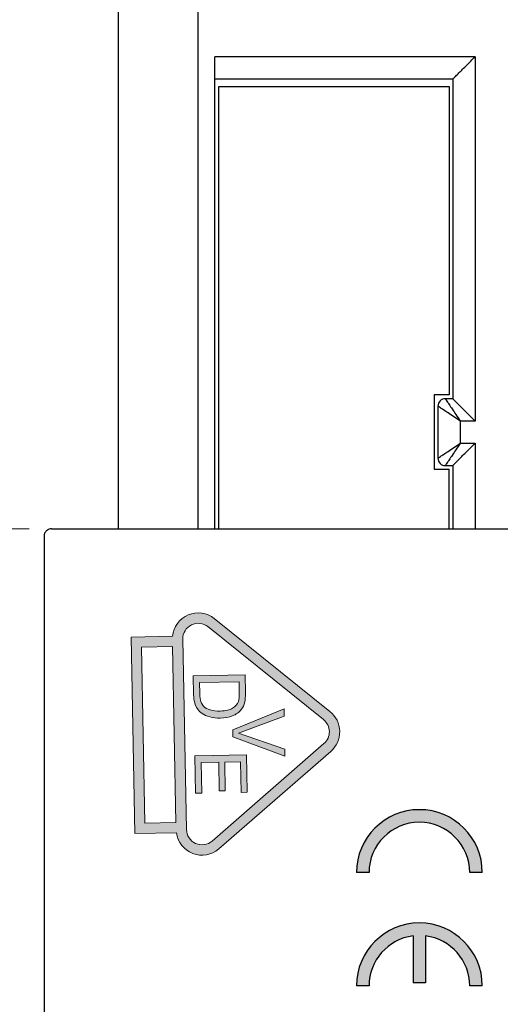
# Model space of a CAD drawing. Units: inches. Extents: x 6240 to 6537, y -4404 to -4194.
# Drawn here: x 6276 to 6283, y -4304 to -4291 of the extents above; entities that cross this region are included whole.
import ezdxf

# ---------------------------------------------------------------- set-up
doc = ezdxf.new("R2010")
doc.units = ezdxf.units.IN
doc.header["$MEASUREMENT"] = 0
doc.layers.add('___1', color=7, linetype='Continuous')
doc.layers.add('TEXT', color=6, linetype='Continuous', lineweight=13)
doc.layers.add('尺寸线', color=3, linetype='Continuous', lineweight=13)
doc.styles.add('romans-高2.5', font='romans.shx', dxfattribs={"width": 0.8, "height": 2.5})
doc.dimstyles.new('A4_0.5-Rev.1.1', dxfattribs={"dimtxt": 2.5, "dimasz": 2.5, "dimexe": 1, "dimexo": 0.3, "dimgap": 1, "dimtad": 1, "dimlfac": 0.5, "dimzin": 1, "dimdsep": 46, "dimtxsty": 'romans-高2.5', "dimcen": 1, "dimclrd": 256, "dimclre": 256, "dimclrt": 256, "dimadec": 1, "dimazin": 0, "dimtfac": 1, "dimtmove": 0, "dimatfit": 3, "dimfxl": 1, "dimtolj": 1, "dimtzin": 0, "dimlwd": -1, "dimlwe": -1, "dimarcsym": 0})

# ---------------------------------------------------------------- blocks, each defined once
blk = doc.blocks.new('*D8')
at = {"layer": 'Defpoints', "color": 0}
for p in [(6267.162996101993, -4289.454102038344), (6277.696210837159, -4289.454102038344), (6277.999652293296, -4315.904082298327)]:
    blk.add_point(p, dxfattribs=at)
at = {"layer": '尺寸线'}
for p, q in [((6277.396210837159, -4289.454102038344), (6266.162996101994, -4289.454102038344)), ((6267.162996101993, -4313.404082298328), (6267.162996101993, -4291.954102038344)), ((6277.699652293295, -4315.904082298327), (6266.162996101994, -4315.904082298327))]:
    blk.add_line(p, q, dxfattribs=at)
for points in [[(6266.746329435327, -4291.954102038344), (6267.57966276866, -4291.954102038344), (6267.162996101993, -4289.454102038344)], [(6266.746329435327, -4313.404082298328), (6267.57966276866, -4313.404082298328), (6267.162996101993, -4315.904082298327)]]:
    blk.add_solid(points, dxfattribs=at)
at = {"layer": '尺寸线', "insert": (6264.912996101994, -4302.679092168334), "char_height": 2.5, "attachment_point": 5, "rotation": 90, "style": 'romans-高2.5'}
blk.add_mtext('\\A1;26.45', dxfattribs=at)
blk = doc.blocks.new('*D10')
at = {"layer": 'Defpoints', "color": 0}
for p in [(6276.140670631315, -4289.454102038344), (6272.165253806284, -4297.804082298326), (6276.499652293298, -4297.804082298326)]:
    blk.add_point(p, dxfattribs=at)
at = {"layer": '尺寸线'}
for p, q in [((6275.840670631315, -4289.454102038344), (6271.165253806285, -4289.454102038344)), ((6272.165253806284, -4291.954102038344), (6272.165253806284, -4295.304082298327)), ((6276.199652293298, -4297.804082298326), (6271.165253806285, -4297.804082298326))]:
    blk.add_line(p, q, dxfattribs=at)
for points in [[(6271.748587139618, -4291.954102038344), (6272.581920472951, -4291.954102038344), (6272.165253806284, -4289.454102038344)], [(6271.748587139618, -4295.304082298327), (6272.581920472951, -4295.304082298327), (6272.165253806284, -4297.804082298326)]]:
    blk.add_solid(points, dxfattribs=at)
at = {"layer": '尺寸线', "insert": (6269.915253806285, -4293.629092168334), "char_height": 2.5, "attachment_point": 5, "rotation": 90, "style": 'romans-高2.5'}
blk.add_mtext('\\A1;8.35', dxfattribs=at)

msp = doc.modelspace()

# ---------------------------------------------------------------- hatches: boundary and pattern name
at = {"layer": '___1'}
h = msp.add_hatch(color=1, dxfattribs=at)
edge = h.paths.add_edge_path()
edge.add_arc((6281.450732363325, -4302.430965612768), 0.8470588235294101, 0, 180)
edge.add_line((6280.603673539793, -4302.430965612768), (6280.773085304501, -4302.430965612768))
edge.add_arc((6281.450732363325, -4302.430965612768), 0.6776470588235282, 0, 180, ccw=False)
edge.add_line((6282.128379422148, -4302.430965612768), (6282.297791186853, -4302.430965612768))
edge = h.paths.add_edge_path()
edge.add_arc((6281.450732363325, -4303.955671495121), 0.8470588235294101, 0, 180)
edge.add_line((6280.603673539793, -4303.955671495121), (6280.773085304501, -4303.955671495121))
edge.add_arc((6281.450732363325, -4303.955671495121), 0.6776470588235282, 97.18075578145829, 180, ccw=False)
edge.add_line((6281.366026480972, -4303.283339397251), (6281.366026480972, -4303.913318553945))
edge.add_line((6281.366026480972, -4303.913318553945), (6281.535438245677, -4303.913318553945))
edge.add_line((6281.535438245677, -4303.913318553945), (6281.535438245677, -4303.283339397251))
edge.add_arc((6281.450732363325, -4303.955671495121), 0.6776470588235282, 0, 82.81924421854171, ccw=False)
edge.add_line((6282.128379422148, -4303.955671495121), (6282.297791186853, -4303.955671495121))
edge = h.paths.add_edge_path()
edge.add_ellipse((6282.862248510352, -4301.593321562923), major_axis=(0, 0.1846153846154135), ratio=1, start_angle=90, end_angle=199.9999999999896, ccw=False)
edge.add_line((6282.677633125739, -4301.593321562923), (6282.677633125739, -4300.730588414221))
edge.add_line((6282.677633125739, -4300.730588414221), (6283.293017741122, -4300.506606731597))
edge.add_line((6283.293017741122, -4300.506606731597), (6283.293017741122, -4300.201378758703))
edge.add_line((6283.293017741122, -4300.201378758703), (6282.677633125739, -4299.977397076077))
edge.add_line((6282.677633125739, -4299.977397076077), (6282.677633125739, -4299.584469898547))
edge.add_line((6282.677633125739, -4299.584469898547), (6283.293017741122, -4299.808451581172))
edge.add_line((6283.293017741122, -4299.808451581172), (6283.293017741122, -4299.637280436106))
edge.add_ellipse((6283.484470732576, -4299.637280436106), major_axis=(0, 0.1914529914530223), ratio=1, start_angle=379.99999999998965, end_angle=450, ccw=False)
edge.add_line((6283.418989952999, -4299.457373472809), (6284.143776277786, -4299.193572824382))
edge.add_ellipse((6284.209257057362, -4299.373479787679), major_axis=(0, 0.1914529914530223), ratio=1, start_angle=270, end_angle=379.99999999998965, ccw=False)
edge.add_line((6284.400710048816, -4299.373479787679), (6284.400710048816, -4300.496366880401))
edge.add_line((6284.400710048816, -4300.496366880401), (6283.046863894971, -4300.989126582177))
edge.add_line((6283.046863894971, -4300.989126582177), (6283.046863894971, -4301.32966346937))
edge.add_line((6283.046863894971, -4301.32966346937), (6284.400710048816, -4300.836903767594))
edge.add_line((6284.400710048816, -4300.836903767594), (6284.400710048816, -4301.229830945123))
edge.add_line((6284.400710048816, -4301.229830945123), (6282.92539069066, -4301.766803277529))
edge = h.paths.add_edge_path()
edge.add_line((6282.985325433431, -4298.977390952136), (6282.923786971894, -4298.977390952136))
edge.add_ellipse((6282.923786971894, -4298.731237105982), major_axis=(0, 0.2461538461538707), ratio=1, start_angle=0, end_angle=180, ccw=False)
edge.add_line((6282.923786971894, -4298.485083259827), (6283.231479279585, -4298.485083259827))
edge.add_ellipse((6283.231479279585, -4298.731237105982), major_axis=(0, 0.2461538461538707), ratio=1, start_angle=180, end_angle=360, ccw=False)
edge.add_line((6283.231479279585, -4298.977390952136), (6283.169940818047, -4298.977390952136))
edge.add_line((6283.169940818047, -4298.977390952136), (6283.169940818047, -4298.854314029059))
edge.add_line((6283.169940818047, -4298.854314029059), (6283.231479279585, -4298.854314029059))
edge.add_ellipse((6283.231479279585, -4298.731237105982), major_axis=(0, 0.1230769230769284), ratio=1, start_angle=180, end_angle=360)
edge.add_line((6283.231479279585, -4298.608160182904), (6282.923786971894, -4298.608160182904))
edge.add_ellipse((6282.923786971894, -4298.731237105982), major_axis=(0, 0.1230769230769284), ratio=1, start_angle=0, end_angle=180)
edge.add_line((6282.923786971894, -4298.854314029059), (6282.985325433431, -4298.854314029059))
edge.add_line((6282.985325433431, -4298.854314029059), (6282.985325433431, -4298.977390952136))
h.paths.add_polyline_path([(6283.662248510355, -4300.372217722022), (6283.662248510355, -4299.76176177623), (6284.031479279585, -4299.627372766654), (6284.031479279585, -4300.237828712447)], flags=16)
edge = h.paths.add_edge_path()
edge.add_ellipse((6282.930175998334, -4302.339370597112), major_axis=(0, 0.1230769230769284), ratio=1, start_angle=0, end_angle=180, ccw=False)
edge.add_line((6282.930175998334, -4302.216293674034), (6283.48402215218, -4302.216293674034))
edge.add_line((6283.48402215218, -4302.216293674034), (6283.48402215218, -4302.093216750957))
edge.add_line((6283.48402215218, -4302.093216750957), (6282.930175998334, -4302.093216750957))
edge.add_ellipse((6282.930175998334, -4302.339370597112), major_axis=(0, 0.2461538461538707), ratio=1, start_angle=0, end_angle=180)
edge.add_line((6282.930175998334, -4302.585524443266), (6283.48402215218, -4302.585524443266))
edge.add_line((6283.48402215218, -4302.585524443266), (6283.48402215218, -4302.46244752019))
edge.add_line((6283.48402215218, -4302.46244752019), (6282.930175998334, -4302.46244752019))
edge = h.paths.add_edge_path()
edge.add_spline(control_points=[(6283.241010263074, -4303.145264273621), (6283.25902852547, -4303.1400446595), (6283.287191612672, -4303.131886245311), (6283.323665373877, -4303.115563295265), (6283.345114416589, -4303.088924809369), (6283.355041978759, -4303.049787083589), (6283.353742923037, -4303.004099463932), (6283.340316923897, -4302.955939587894), (6283.305899323009, -4302.934237108511), (6283.270025936322, -4302.921814224311), (6283.227291692528, -4302.938424580711), (6283.204034690494, -4302.986801520452), (6283.179940233227, -4303.052436692512), (6283.157686039601, -4303.125174077634), (6283.128124496546, -4303.197145159916), (6283.083191630466, -4303.239136649327), (6283.028415594294, -4303.274053064432), (6282.960274105207, -4303.290681880604), (6282.8807138629, -4303.284686148546), (6282.796558667183, -4303.267838155598), (6282.721214774061, -4303.205012737419), (6282.676385099246, -4303.099492324214), (6282.675024279688, -4302.976873333658), (6282.734559449528, -4302.855797123367), (6282.836580125425, -4302.803632518105), (6282.905449554842, -4302.790993889846), (6282.931984089781, -4302.786124383509)], knot_values=[0, 0, 0, 0, 0.0564345583677139, 0.0882089156828139, 0.1177632041561021, 0.1554506058452633, 0.206544264563637, 0.255441207351933, 0.2964734767299507, 0.3227538433495762, 0.3675456202675703, 0.4176842299019913, 0.4781150290911311, 0.57896505182412, 0.6462296902860563, 0.7077701787012697, 0.7596532957830551, 0.8404018744261078, 0.9121218446119003, 0.9985850498713656, 1.0933664341269, 1.192538994765102, 1.334416989759003, 1.448620872919208, 1.578118850278321, 1.659285194183095, 1.659285194183095, 1.659285194183095, 1.659285194183095], degree=3, periodic=0)
edge.add_spline(control_points=[(6282.931984089781, -4302.786124383509), (6282.935149068292, -4302.785581457859), (6282.939334281872, -4302.784863519401), (6282.945369074298, -4302.783434633756), (6282.946466884832, -4302.783512316519)], knot_values=[1.861077072425129, 1.861077072425129, 1.861077072425129, 1.861077072425129, 1.872304025678473, 1.875923049128605, 1.875923049128605, 1.875923049128605, 1.875923049128605], degree=3, periodic=0)
edge.add_line((6282.946466884832, -4302.78351231652), (6282.961992176947, -4302.900536604842))
edge.add_spline(control_points=[(6282.961992176947, -4302.90053660484), (6282.962144738283, -4302.901686559483), (6282.96210471112, -4302.907286569717), (6282.941204570582, -4302.910888905399), (6282.908181695108, -4302.921429976717), (6282.853859786792, -4302.936231996689), (6282.819475212432, -4302.989297537552), (6282.811495515743, -4303.046557238427), (6282.817985661017, -4303.113096721225), (6282.866924821314, -4303.151222096307), (6282.918525620353, -4303.169076434721), (6282.979021450963, -4303.151634888362), (6283.008150553386, -4303.08744208428), (6283.030204291602, -4303.01259853178), (6283.059994189494, -4302.927121066975), (6283.124018048041, -4302.839069862427), (6283.230434315576, -4302.799657182114), (6283.342534658775, -4302.810802199209), (6283.452727236555, -4302.868575755164), (6283.488412929782, -4303.00121927616), (6283.480942429993, -4303.129950881591), (6283.395571137633, -4303.246464574415), (6283.302306816575, -4303.262096174554), (6283.248677447764, -4303.271084744237)], knot_values=[0, 0, 0, 0, 0.0036467298439393, 0.0192123699690041, 0.0497468042691969, 0.1271688943378919, 0.1783757514096782, 0.2378980331872349, 0.3096520552101594, 0.3669905078894058, 0.4213486283491763, 0.4722927189968759, 0.5429143366928193, 0.6276331050050832, 0.7215691693287527, 0.8245343798794221, 0.9585939064924943, 1.052903233167895, 1.17527022144661, 1.319868429010621, 1.451970113749583, 1.573104771304729, 1.73700998266767, 1.73700998266767, 1.73700998266767, 1.73700998266767], degree=3, periodic=0)
edge.add_line((6283.248677447764, -4303.271084744237), (6283.241010263074, -4303.145264273621))
at = {"layer": 'TEXT', "lineweight": 0}
h = msp.add_hatch(color=256, dxfattribs=at)
h.paths.add_polyline_path([(6278.831409831473, -4300.944264975228), (6279.044469586755, -4300.940127892601), (6279.052451240024, -4301.351183035908), (6279.134601031417, -4301.349587894327), (6279.124832349896, -4300.846500795937), (6278.428939721721, -4300.860013274155), (6278.438708403244, -4301.363100372543), (6278.52085819464, -4301.361505230961), (6278.512876541372, -4300.950450087657), (6278.749749938197, -4300.945850604223), (6278.75722504632, -4301.330818672512), (6278.838884939593, -4301.329233043515)], flags=0)
edge = h.paths.add_edge_path(flags=16)
edge.add_arc((6280.030991878088, -4300.536278537332), 0.208804844666798, 310.5420111120034, 411.682788120622)
edge.add_line((6280.160453962438, -4300.372452312712), (6278.604651905501, -4299.120683057986))
edge.add_arc((6278.47518982115, -4299.284509282601), 0.2088048446668002, 51.68278812075158, 181.112399616357)
edge.add_line((6278.266424329075, -4299.288562981475), (6278.316191157436, -4301.851554642114))
edge.add_arc((6278.52495664951, -4301.847500943238), 0.2088048446668021, 181.1123996162006, 310.5420111118742)
edge.add_line((6278.66068093191, -4302.006177918014), (6280.166716160485, -4300.694955512107))
edge = h.paths.add_edge_path(flags=0)
edge.add_spline(control_points=[(6278.412917075383, -4300.034846987718), (6278.412917075383, -4300.034846987718), (6278.408040537913, -4299.783705308072), (6278.408040537913, -4299.783705308072)], knot_values=[0.9166666666666667, 0.9166666666666667, 0.9166666666666667, 0.9166666666666667, 1, 1, 1, 1], degree=3, periodic=0)
edge.add_spline(control_points=[(6278.408040537913, -4299.783705308072), (6278.408040537913, -4299.783705308072), (6279.103933166088, -4299.770192829855), (6279.103933166088, -4299.770192829855)], knot_values=[0, 0, 0, 0, 0.0833333333333333, 0.0833333333333333, 0.0833333333333333, 0.0833333333333333], degree=3, periodic=0)
edge.add_spline(control_points=[(6279.103933166088, -4299.770192829855), (6279.103933166088, -4299.770192829855), (6279.108586306445, -4300.009829558282), (6279.108586306445, -4300.009829558282)], knot_values=[0.0833333333333333, 0.0833333333333333, 0.0833333333333333, 0.0833333333333333, 0.1666666666666666, 0.1666666666666666, 0.1666666666666666, 0.1666666666666666], degree=3, periodic=0)
edge.add_spline(control_points=[(6279.108586306445, -4300.009829558282), (6279.109637001176, -4300.063940336825), (6279.107033005378, -4300.10532632378), (6279.10095007892, -4300.133968791232)], knot_values=[0.1666666666666666, 0.1666666666666666, 0.1666666666666666, 0.1666666666666666, 0.25, 0.25, 0.25, 0.25], degree=3, periodic=0)
edge.add_spline(control_points=[(6279.10095007892, -4300.133968791232), (6279.092645592298, -4300.174002876373), (6279.076619116255, -4300.208351854325), (6279.053184491766, -4300.237009631096)], knot_values=[0.25, 0.25, 0.25, 0.25, 0.3333333333333333, 0.3333333333333333, 0.3333333333333333, 0.3333333333333333], degree=3, periodic=0)
edge.add_spline(control_points=[(6279.053184491766, -4300.237009631096), (6279.022787026717, -4300.274233564882), (6278.983793157602, -4300.302542571645), (6278.935859985457, -4300.321629350294)], knot_values=[0.3333333333333333, 0.3333333333333333, 0.3333333333333333, 0.3333333333333333, 0.4166666666666666, 0.4166666666666666, 0.4166666666666666, 0.4166666666666666], degree=3, periodic=0)
edge.add_spline(control_points=[(6278.935859985457, -4300.321629350294), (6278.887929934632, -4300.340876876767), (6278.833023145952, -4300.351017217955), (6278.770966832231, -4300.352222194922), (6278.770966832231, -4300.352222194922), (6278.718149690913, -4300.353247770482), (6278.67119899043, -4300.348002768981), (6278.630126770146, -4300.336318490673)], knot_values=[0.4166666666666666, 0.4166666666666666, 0.4166666666666666, 0.4166666666666666, 0.5, 0.5, 0.5, 0.5, 0.5833333333333333, 0.5833333333333333, 0.5833333333333333, 0.5833333333333333], degree=3, periodic=0)
edge.add_spline(control_points=[(6278.630126770146, -4300.336318490673), (6278.589057671178, -4300.324794960189), (6278.554895972241, -4300.309737355782), (6278.527780720566, -4300.290813703095)], knot_values=[0.5833333333333333, 0.5833333333333333, 0.5833333333333333, 0.5833333333333333, 0.6666666666666666, 0.6666666666666666, 0.6666666666666666, 0.6666666666666666], degree=3, periodic=0)
edge.add_spline(control_points=[(6278.527780720566, -4300.290813703095), (6278.50067624487, -4300.272050649597), (6278.479201733091, -4300.251401726146), (6278.463522169126, -4300.228687605645)], knot_values=[0.6666666666666666, 0.6666666666666666, 0.6666666666666666, 0.6666666666666666, 0.75, 0.75, 0.75, 0.75], degree=3, periodic=0)
edge.add_spline(control_points=[(6278.463522169126, -4300.228687605645), (6278.44768497866, -4300.206137354288), (6278.435481372668, -4300.178661664824), (6278.426914323844, -4300.146413630427)], knot_values=[0.75, 0.75, 0.75, 0.75, 0.8333333333333331, 0.8333333333333331, 0.8333333333333331, 0.8333333333333331], degree=3, periodic=0)
edge.add_spline(control_points=[(6278.426914323844, -4300.146413630427), (6278.418344005068, -4300.113997193551), (6278.413731887732, -4300.076809823761), (6278.412917075383, -4300.034846987718)], knot_values=[0.8333333333333331, 0.8333333333333331, 0.8333333333333331, 0.8333333333333331, 0.9166666666666667, 0.9166666666666667, 0.9166666666666667, 0.9166666666666667], degree=3, periodic=0)
edge = h.paths.add_edge_path(flags=0)
edge.add_spline(control_points=[(6279.023570402946, -4299.86381992652), (6279.023570402946, -4299.86381992652), (6278.491977357565, -4299.874142121577), (6278.491977357565, -4299.874142121577)], knot_values=[0.9, 0.9, 0.9, 0.9, 1, 1, 1, 1], degree=3, periodic=0)
edge.add_spline(control_points=[(6278.491977357565, -4299.874142121577), (6278.491977357565, -4299.874142121577), (6278.494862346203, -4300.022719036503), (6278.494862346203, -4300.022719036503)], knot_values=[0, 0, 0, 0, 0.1, 0.1, 0.1, 0.1], degree=3, periodic=0)
edge.add_spline(control_points=[(6278.494862346203, -4300.022719036503), (6278.495752664698, -4300.068570438895), (6278.500664279825, -4300.104618676644), (6278.509759351425, -4300.130538984157)], knot_values=[0.1, 0.1, 0.1, 0.1, 0.2, 0.2, 0.2, 0.2], degree=3, periodic=0)
edge.add_spline(control_points=[(6278.509759351425, -4300.130538984157), (6278.518854423028, -4300.156459291669), (6278.531244267594, -4300.176962999568), (6278.547100557551, -4300.192215240383)], knot_values=[0.2, 0.2, 0.2, 0.2, 0.3, 0.3, 0.3, 0.3], degree=3, periodic=0)
edge.add_spline(control_points=[(6278.547100557551, -4300.192215240383), (6278.569233964467, -4300.213670726992), (6278.599057627421, -4300.23010669009), (6278.636066636246, -4300.241548248848)], knot_values=[0.3, 0.3, 0.3, 0.3, 0.4, 0.4, 0.4, 0.4], degree=3, periodic=0)
edge.add_spline(control_points=[(6278.636066636246, -4300.241548248848), (6278.673243898914, -4300.252978882995), (6278.717921165925, -4300.258268028835), (6278.770577559421, -4300.257245574591), (6278.770577559421, -4300.257245574591), (6278.843327430593, -4300.255832955735), (6278.89899663809, -4300.242760285936), (6278.93758064857, -4300.218188461649)], knot_values=[0.4, 0.4, 0.4, 0.4, 0.5, 0.5, 0.5, 0.5, 0.6, 0.6, 0.6, 0.6], degree=3, periodic=0)
edge.add_spline(control_points=[(6278.93758064857, -4300.218188461649), (6278.976322136915, -4300.193445113566), (6279.001846037181, -4300.163935068645), (6279.014470723685, -4300.129491336428)], knot_values=[0.6, 0.6, 0.6, 0.6, 0.7, 0.7, 0.7, 0.7], degree=3, periodic=0)
edge.add_spline(control_points=[(6279.014470723685, -4300.129491336428), (6279.023553235703, -4300.104680657078), (6279.027471603194, -4300.064731739301), (6279.026411247249, -4300.010123407973)], knot_values=[0.7, 0.7, 0.7, 0.7, 0.8, 0.8, 0.8, 0.8], degree=3, periodic=0)
edge.add_spline(control_points=[(6279.026411247249, -4300.010123407973), (6279.026411247249, -4300.010123407973), (6279.023570402946, -4299.86381992652), (6279.023570402946, -4299.86381992652)], knot_values=[0.8, 0.8, 0.8, 0.8, 0.9, 0.9, 0.9, 0.9], degree=3, periodic=0)
h.paths.add_polyline_path([(6279.631780581919, -4300.326915860527), (6279.62984254138, -4300.227106772753), (6278.939185104849, -4300.510231620755), (6278.941019250124, -4300.604690102477), (6279.64220355092, -4300.863698764143), (6279.640378918229, -4300.769730180546), (6279.016584623477, -4300.556220806992)], flags=0)
h.paths.add_polyline_path([(6277.711628804094, -4299.397864220365), (6278.129159788243, -4299.389756822614), (6278.175101708831, -4301.75576573281), (6277.757570724679, -4301.76387313056)], flags=16)
edge = h.paths.add_edge_path()
edge.add_line((6278.751163786838, -4302.111962567867), (6280.257199015418, -4300.800740161959))
edge.add_arc((6280.030991878088, -4300.536278537332), 0.3480080744446634, 310.5420111120034, 411.682788120622)
edge.add_line((6280.246762018673, -4300.263234829638), (6278.690959961734, -4299.011465574905))
edge.add_arc((6278.47518982115, -4299.284509282601), 0.3480080744445395, 51.68278812062212, 174.3973257572762)
edge.add_line((6278.12884423547, -4299.250533480067), (6277.569749343459, -4299.261389691563))
edge.add_line((6277.569749343459, -4299.261389691563), (6277.621096195876, -4301.905752591195))
edge.add_line((6277.621096195876, -4301.905752591195), (6278.18019108789, -4301.894896379697))
edge.add_arc((6278.52495664951, -4301.847500943238), 0.3480080744445424, 187.8274734753529, 310.5420111120034)

# ---------------------------------------------------------------- linework, layer by layer
at = {"color": 7, "linetype": 'Continuous'}
for p, q in [((6277.399652293294, -4297.804082298325), (6277.399652293294, -4289.754082298325)), ((6278.469652293297, -4289.754082298325), (6278.469652293297, -4297.804082298325)), ((6278.699652293297, -4297.804082298325), (6278.699652293297, -4291.454082298325)), ((6282.199652293297, -4291.454082298325), (6278.699652293297, -4291.454082298325)), ((6282.199652293297, -4291.454082298325), (6282.199652293297, -4296.354082298326)), ((6281.899652293295, -4291.754082298325), (6278.699652293296, -4291.754082298334)), ((6281.899652293295, -4291.754082298325), (6281.899652293295, -4296.054082298327)), ((6278.749652293296, -4291.854082298327), (6281.849652293296, -4291.854082298327)), ((6278.749652293296, -4297.804082298325), (6278.749652293296, -4291.854082298327)), ((6281.849652293296, -4291.854082298327), (6281.849652293296, -4296.004082298328)), ((6278.749652293296, -4297.804082298325), (6278.749652293296, -4292.354082298325)), ((6281.849652293296, -4292.354082298325), (6281.849652293296, -4296.004082298328)), ((6281.649652293296, -4296.004082298328), (6281.649652293296, -4297.004082298325)), ((6281.849652293296, -4296.004082298328), (6281.649652293296, -4296.004082298328)), ((6281.849652293296, -4296.004082298328), (6281.649652293296, -4296.004082298328)), ((6281.649652293296, -4296.004082298328), (6281.649652293296, -4297.004082298325)), ((6281.899652293295, -4296.054082298327), (6281.799658278596, -4296.054082298327)), ((6281.699652293297, -4296.154082298327), (6281.699652293297, -4296.854076313025)), ((6281.999652293296, -4296.354082298326), (6281.999652293296, -4296.654082298327)), ((6282.199652293297, -4296.354082298326), (6281.999652293296, -4296.354082298326)), ((6281.999652293296, -4296.654082298327), (6282.199652293297, -4296.654082298327)), ((6282.199652293297, -4296.654082298327), (6282.199652293297, -4297.804082298325)), ((6281.649652293296, -4297.004082298325), (6281.849652293296, -4297.004082298325)), ((6281.649652293296, -4297.004082298325), (6281.849652293296, -4297.004082298325)), ((6281.799652293297, -4296.954082298325), (6281.899652293295, -4296.954082298325)), ((6281.849652293296, -4297.804082298325), (6281.849652293296, -4297.004082298325)), ((6281.849652293296, -4297.804082298325), (6281.849652293296, -4297.004082298325)), ((6281.899652293295, -4296.954082298325), (6281.899652293295, -4297.804082298325)), ((6276.499652293296, -4297.804082298325), (6287.758508346795, -4297.804082298325)), ((6276.499652293296, -4297.804082298325), (6286.799652293296, -4297.804082298325)), ((6276.399652293296, -4297.904082298327), (6276.399652293296, -4311.404082298327))]:
    msp.add_line(p, q, dxfattribs=at)
at = {"color": 1, "linetype": 'Continuous'}
for p, q in [((6280.773085304501, -4302.430965612768), (6280.603673539793, -4302.430965612768)), ((6282.297791186853, -4302.430965612768), (6282.128379422148, -4302.430965612768)), ((6281.366026480972, -4303.283339397251), (6281.366026480972, -4303.913318553945)), ((6281.535438245677, -4303.283339397251), (6281.535438245677, -4303.913318553945)), ((6280.773085304501, -4303.955671495121), (6280.603673539793, -4303.955671495121)), ((6281.535438245677, -4303.913318553945), (6281.366026480972, -4303.913318553945)), ((6282.297791186853, -4303.955671495121), (6282.128379422148, -4303.955671495121))]:
    msp.add_line(p, q, dxfattribs=at)
at = {"color": 7, "linetype": 'Continuous'}
for centre, start, end in [((6281.799652293297, -4296.154082298327), 89.99657066676761, 180), ((6281.799652293297, -4296.854082298326), 179.9965706667937, 270), ((6276.499652293296, -4297.904082298327), 90.0000000001042, 180), ((6276.499652293296, -4297.904082298327), 90.0000000001042, 180)]:
    msp.add_arc(centre, 0.1, start, end, dxfattribs=at)
at = {"color": 1, "linetype": 'Continuous'}
for centre, radius, start, end in [((6281.450732363325, -4302.430965612768), 0.8470588235294101, 0, 180), ((6281.450732363325, -4302.430965612768), 0.6776470588235282, 0, 180), ((6281.450732363325, -4303.955671495121), 0.8470588235294101, 0, 180), ((6281.450732363325, -4303.955671495121), 0.6776470588235282, 97.1807557814583, 180), ((6281.450732363325, -4303.955671495121), 0.6776470588235282, 0, 82.81924421854168)]:
    msp.add_arc(centre, radius, start, end, dxfattribs=at)
at = {"color": 7, "linetype": 'Continuous'}
for points, knots in [([(6281.899652293295, -4291.754082298325), (6281.903615787461, -4291.750118804158), (6281.917659625689, -4291.73607496595), (6281.945717642751, -4291.708016948716), (6281.986341112106, -4291.667393479401), (6282.034937315266, -4291.618797276431), (6282.088265411455, -4291.565469179983), (6282.143678448073, -4291.510056143603), (6282.181038406763, -4291.472696184859), (6282.199652293297, -4291.454082298325)], [0, 0, 0, 0, 0.0168156816157956, 0.0595829594213638, 0.1190400851613935, 0.1891664654609455, 0.2657591877912689, 0.3452920363610992, 0.4242640687134721, 0.4242640687134721, 0.4242640687134721, 0.4242640687134721]), ([(6281.799658661795, -4296.054082309326), (6281.801498896624, -4296.056843931101), (6281.808972208112, -4296.068058497985), (6281.826044142646, -4296.093672176535), (6281.854814052583, -4296.136825060889), (6281.894950064846, -4296.197044310035), (6281.944581106396, -4296.271404940164), (6281.980532332724, -4296.325559398322), (6281.999652293296, -4296.354082298326)], [0, 0, 0, 0, 0.0099557607159115, 0.0404295938333111, 0.0923450222262462, 0.1655479003823392, 0.2575362550482228, 0.3605515862007838, 0.3605515862007838, 0.3605515862007838, 0.3605515862007838]), ([(6281.899652293295, -4296.054082298327), (6281.903615787461, -4296.058045792493), (6281.917659625664, -4296.07208963069), (6281.945717642795, -4296.100147647829), (6281.98634111213, -4296.140771117157), (6282.034937315195, -4296.189367320226), (6282.08826541153, -4296.242695416558), (6282.143678448028, -4296.29810845306), (6282.181038406763, -4296.335468411793), (6282.199652293297, -4296.354082298326)], [0, 0, 0, 0, 0.0168156816157956, 0.0595829593506217, 0.1190400850906515, 0.1891664654609455, 0.2657591877205268, 0.3452920363610991, 0.4242640687128289, 0.4242640687128289, 0.4242640687128289, 0.4242640687128289]), ([(6281.999652293296, -4296.354082298326), (6281.971129398041, -4296.334962340935), (6281.916974323749, -4296.29901241061), (6281.842615366905, -4296.249381670238), (6281.782388987355, -4296.209258341288), (6281.739232196165, -4296.180492005995), (6281.713639399992, -4296.163389620798), (6281.702415510856, -4296.155932001519), (6281.699652375696, -4296.154099669326)], [0, 0, 0, 0, 0.1030153140022835, 0.1950030670504143, 0.2682018864717806, 0.3201186659910434, 0.350599021824659, 0.3605454389979821, 0.3605454389979821, 0.3605454389979821, 0.3605454389979821]), ([(6281.699652304295, -4296.854075930226), (6281.702413926027, -4296.852235695216), (6281.713628492583, -4296.844762383065), (6281.739242171663, -4296.827690449164), (6281.782395055778, -4296.798920538813), (6281.84261430501, -4296.758784526717), (6281.916974935159, -4296.709153485228), (6281.971129393291, -4296.673202258897), (6281.999652293296, -4296.654082298327)], [0, 0, 0, 0, 0.0099557609115669, 0.0404295941112057, 0.0923450225038886, 0.1655479006604861, 0.2575362552683506, 0.3605515864224251, 0.3605515864224251, 0.3605515864224251, 0.3605515864224251]), ([(6281.999652293296, -4296.654082298327), (6281.980532335911, -4296.682605193585), (6281.944582405628, -4296.736760267927), (6281.894951665027, -4296.811119224619), (6281.854828336414, -4296.871345604362), (6281.826062000715, -4296.914502395222), (6281.808959616014, -4296.940095191905), (6281.801501996061, -4296.951319080803), (6281.799669663496, -4296.954082215926)], [0, 0, 0, 0, 0.1030153140022835, 0.1950030671066646, 0.2682018864705302, 0.3201186659078198, 0.350599021742192, 0.3605454394402048, 0.3605454394402048, 0.3605454394402048, 0.3605454394402048]), ([(6281.899652293295, -4296.954082298325), (6281.903615787461, -4296.950118804159), (6281.917659625689, -4296.93607496595), (6281.945717642753, -4296.908016948716), (6281.986341112106, -4296.867393479401), (6282.034937315265, -4296.818797276429), (6282.088265411456, -4296.765469179983), (6282.143678448071, -4296.710056143601), (6282.181038406764, -4296.67269618486), (6282.199652293297, -4296.654082298327)], [0, 0, 0, 0, 0.0168156816157956, 0.0595829594213638, 0.1190400851607504, 0.1891664654609455, 0.2657591877912688, 0.3452920363610991, 0.4242640687121858, 0.4242640687121858, 0.4242640687121858, 0.4242640687121858])]:
    msp.add_open_spline(points, degree=3, knots=knots, dxfattribs=at)
at = {"layer": 'TEXT', "lineweight": 0}
for p, q in [((6278.604651905501, -4299.120683057986), (6280.160453962438, -4300.372452312712)), ((6280.246762018673, -4300.263234829638), (6278.690959961734, -4299.011465574905)), ((6278.12884423547, -4299.250533480067), (6277.569749343459, -4299.261389691563)), ((6277.569749343459, -4299.261389691563), (6277.621096195876, -4301.905752591195)), ((6277.711628804094, -4299.397864220365), (6278.129159788243, -4299.389756822614)), ((6277.757570724679, -4301.76387313056), (6277.711628804094, -4299.397864220365)), ((6278.129159788243, -4299.389756822614), (6278.175101708831, -4301.75576573281)), ((6278.316191157436, -4301.851554642114), (6278.266424329075, -4299.288562981475)), ((6279.62984254138, -4300.227106772753), (6278.939185104849, -4300.510231620755)), ((6279.016584623477, -4300.556220806992), (6279.631780581919, -4300.326915860527)), ((6279.631780581919, -4300.326915860527), (6279.62984254138, -4300.227106772753)), ((6278.939185104849, -4300.510231620755), (6278.941019250124, -4300.604690102477)), ((6279.640378918229, -4300.769730180546), (6279.016584623477, -4300.556220806992)), ((6280.166716160485, -4300.694955512107), (6278.66068093191, -4302.006177918014)), ((6278.941019250124, -4300.604690102477), (6279.64220355092, -4300.863698764143)), ((6279.124832349896, -4300.846500795937), (6278.428939721721, -4300.860013274155)), ((6278.751163786838, -4302.111962567867), (6280.257199015418, -4300.800740161959)), ((6279.134601031417, -4301.349587894327), (6279.124832349896, -4300.846500795937)), ((6279.64220355092, -4300.863698764143), (6279.640378918229, -4300.769730180546)), ((6278.428939721721, -4300.860013274155), (6278.438708403244, -4301.363100372543)), ((6278.512876541372, -4300.950450087657), (6278.749749938197, -4300.945850604223)), ((6278.52085819464, -4301.361505230961), (6278.512876541372, -4300.950450087657)), ((6278.749749938197, -4300.945850604223), (6278.75722504632, -4301.330818672512)), ((6278.831409831473, -4300.944264975228), (6279.044469586755, -4300.940127892601)), ((6278.838884939593, -4301.329233043515), (6278.831409831473, -4300.944264975228)), ((6279.044469586755, -4300.940127892601), (6279.052451240024, -4301.351183035908)), ((6278.438708403244, -4301.363100372543), (6278.52085819464, -4301.361505230961)), ((6278.75722504632, -4301.330818672512), (6278.838884939593, -4301.329233043515)), ((6279.052451240024, -4301.351183035908), (6279.134601031417, -4301.349587894327)), ((6278.175101708831, -4301.75576573281), (6277.757570724679, -4301.76387313056)), ((6277.621096195876, -4301.905752591195), (6278.18019108789, -4301.894896379697))]:
    msp.add_line(p, q, dxfattribs=at)
for centre, radius, start, end in [((6278.47518982115, -4299.284509282601), 0.3480080744445395, 51.68278812062212, 174.3973257572762), ((6278.47518982115, -4299.284509282601), 0.2088048446668002, 51.68278812075158, 181.112399616357), ((6280.030991878088, -4300.536278537332), 0.3480080744446634, 310.5420111120034, 51.68278812062212), ((6280.030991878088, -4300.536278537332), 0.208804844666798, 310.5420111120034, 51.68278812062212), ((6278.52495664951, -4301.847500943238), 0.3480080744445424, 187.8274734753529, 310.5420111120034), ((6278.52495664951, -4301.847500943238), 0.2088048446668021, 181.1123996162006, 310.5420111118742)]:
    msp.add_arc(centre, radius, start, end, dxfattribs=at)
for points in [[(6278.408040537913, -4299.783705308072), (6278.408040537913, -4299.783705308072), (6279.103933166088, -4299.770192829855), (6279.103933166088, -4299.770192829855)], [(6278.412917075383, -4300.034846987718), (6278.412917075383, -4300.034846987718), (6278.408040537913, -4299.783705308072), (6278.408040537913, -4299.783705308072)], [(6279.103933166088, -4299.770192829855), (6279.103933166088, -4299.770192829855), (6279.108586306445, -4300.009829558282), (6279.108586306445, -4300.009829558282)], [(6279.023570402946, -4299.86381992652), (6279.023570402946, -4299.86381992652), (6278.491977357565, -4299.874142121577), (6278.491977357565, -4299.874142121577)], [(6278.491977357565, -4299.874142121577), (6278.491977357565, -4299.874142121577), (6278.494862346203, -4300.022719036503), (6278.494862346203, -4300.022719036503)], [(6279.026411247249, -4300.010123407973), (6279.026411247249, -4300.010123407973), (6279.023570402946, -4299.86381992652), (6279.023570402946, -4299.86381992652)], [(6278.426914323844, -4300.146413630427), (6278.418344005068, -4300.113997193551), (6278.413731887732, -4300.076809823761), (6278.412917075383, -4300.034846987718)], [(6278.494862346203, -4300.022719036503), (6278.495752664698, -4300.068570438895), (6278.500664279825, -4300.104618676644), (6278.509759351425, -4300.130538984157)], [(6279.014470723685, -4300.129491336428), (6279.023553235703, -4300.104680657078), (6279.027471603194, -4300.064731739301), (6279.026411247249, -4300.010123407973)], [(6279.108586306445, -4300.009829558282), (6279.109637001176, -4300.063940336825), (6279.107033005378, -4300.10532632378), (6279.10095007892, -4300.133968791232)], [(6278.463522169126, -4300.228687605645), (6278.44768497866, -4300.206137354288), (6278.435481372668, -4300.178661664824), (6278.426914323844, -4300.146413630427)], [(6278.509759351425, -4300.130538984157), (6278.518854423028, -4300.156459291669), (6278.531244267594, -4300.176962999568), (6278.547100557551, -4300.192215240383)], [(6278.547100557551, -4300.192215240383), (6278.569233964467, -4300.213670726992), (6278.599057627421, -4300.23010669009), (6278.636066636246, -4300.241548248848)], [(6278.93758064857, -4300.218188461649), (6278.976322136915, -4300.193445113566), (6279.001846037181, -4300.163935068645), (6279.014470723685, -4300.129491336428)], [(6279.10095007892, -4300.133968791232), (6279.092645592298, -4300.174002876373), (6279.076619116255, -4300.208351854325), (6279.053184491766, -4300.237009631096)], [(6278.527780720566, -4300.290813703095), (6278.50067624487, -4300.272050649597), (6278.479201733091, -4300.251401726146), (6278.463522169126, -4300.228687605645)], [(6278.630126770146, -4300.336318490673), (6278.589057671178, -4300.324794960189), (6278.554895972241, -4300.309737355782), (6278.527780720566, -4300.290813703095)], [(6279.053184491766, -4300.237009631096), (6279.022787026717, -4300.274233564882), (6278.983793157602, -4300.302542571645), (6278.935859985457, -4300.321629350294)]]:
    msp.add_open_spline(points, degree=3, dxfattribs=at)
for points, knots in [([(6278.935859985457, -4300.321629350294), (6278.887929934632, -4300.340876876767), (6278.833023145952, -4300.351017217955), (6278.770966832231, -4300.352222194922), (6278.770966832231, -4300.352222194922), (6278.718149690913, -4300.353247770482), (6278.67119899043, -4300.348002768981), (6278.630126770146, -4300.336318490673)], [0.4166666666666666, 0.4166666666666666, 0.4166666666666666, 0.4166666666666666, 0.5, 0.5, 0.5, 0.5, 0.5833333333333333, 0.5833333333333333, 0.5833333333333333, 0.5833333333333333]), ([(6278.636066636246, -4300.241548248848), (6278.673243898914, -4300.252978882995), (6278.717921165925, -4300.258268028835), (6278.770577559421, -4300.257245574591), (6278.770577559421, -4300.257245574591), (6278.843327430593, -4300.255832955735), (6278.89899663809, -4300.242760285936), (6278.93758064857, -4300.218188461649)], [0.4, 0.4, 0.4, 0.4, 0.5, 0.5, 0.5, 0.5, 0.6, 0.6, 0.6, 0.6])]:
    msp.add_open_spline(points, degree=3, knots=knots, dxfattribs=at)

# ---------------------------------------------------------------- dimensions: what is measured, and where the dimension line sits
at = {"layer": '尺寸线'}
for base, p1, p2, picture, middle in [((6267.162996101993, -4289.454102038344), (6277.999652293296, -4315.904082298327), (6277.696210837159, -4289.454102038343), '*D8', (6267.162996101994, -4302.679092168334)), ((6272.165253806284, -4297.804082298326), (6276.140670631315, -4289.454102038343), (6276.499652293298, -4297.804082298325), '*D10', (6272.165253806285, -4293.629092168334))]:
    dim = msp.add_linear_dim(base=base, p1=p1, p2=p2, angle=90, dimstyle='A4_0.5-Rev.1.1', override={"dimlfac": 1, "dimpost": '<>'}, dxfattribs=at)
    dim.commit()
    dim.dimension.update_dxf_attribs({"geometry": picture, "text_midpoint": middle, "dimtype": 160})

doc.saveas('drawing.dxf')
